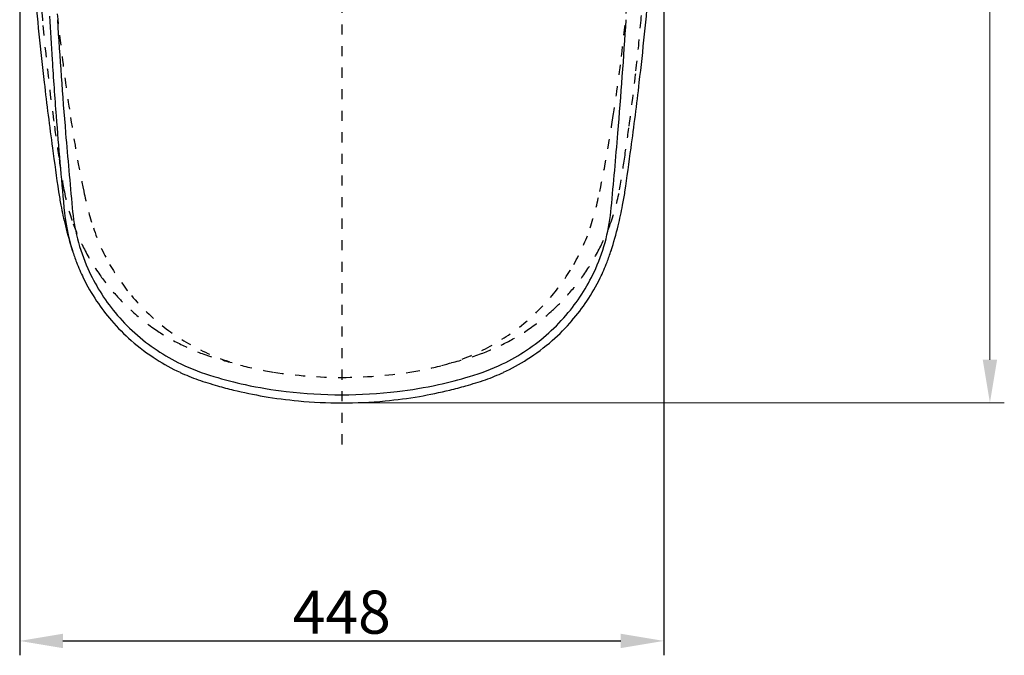
# Model space of a CAD drawing. Extents: x 426 to 3460, y 133 to 2905.
# Drawn here: x 1311 to 1996, y 1574 to 2016 of the extents above; entities that cross this region are included whole.
import ezdxf

# ---------------------------------------------------------------- set-up
doc = ezdxf.new("R2010")
doc.units = 0
doc.linetypes.add('DASHED', pattern=[15, 7, -8])
doc.layers.get('0').update_dxf_attribs({"linetype": 'CONTINUOUS'})
doc.layers.get('Defpoints').update_dxf_attribs({"linetype": 'CONTINUOUS'})
doc.layers.add('1', color=7, linetype='CONTINUOUS')
doc.styles.add('CONVERTER_2', font='simplex.shx', dxfattribs={"width": 0.95})
doc.dimstyles.new('ME10_DIM_16', dxfattribs={"dimtxt": 30, "dimasz": 30, "dimexe": 10, "dimexo": 0, "dimtad": 1, "dimdec": 0, "dimdsep": 46, "dimtxsty": 'CONVERTER_2', "dimblk1": 'OPEN30', "dimblk2": 'OPEN30', "dimsah": 1, "dimcen": 0.09, "dimclrd": 2, "dimclre": 2, "dimclrt": 2, "dimadec": 0, "dimazin": 0, "dimtfac": 1, "dimtdec": 4, "dimtmove": 0, "dimatfit": 3, "dimfxl": 0, "dimtolj": 1, "dimtzin": 0, "dimarcsym": 0})

# ---------------------------------------------------------------- blocks, each defined once
blk = doc.blocks.new('*D44')
at = {"layer": '1', "color": 7, "linetype": 'Continuous', "lineweight": -2, "transparency": 16777216}
for p, q in [((1311.05, 2251.57), (1311.05, 1574.37)), ((1758.95, 2250.59), (1758.95, 1574.37)), ((1341.05, 1584.37), (1728.95, 1584.37))]:
    blk.add_line(p, q, dxfattribs=at)
at = {"layer": '1', "color": 7, "lineweight": -2, "transparency": 16777216}
for points in [[(1341.05, 1579.37), (1341.05, 1589.37), (1311.05, 1584.37)], [(1728.95, 1589.37), (1728.95, 1579.37), (1758.95, 1584.37)]]:
    blk.add_solid(points, dxfattribs=at)
at = {"layer": 'Defpoints', "color": 0, "lineweight": -3, "transparency": 16777216}
for p in [(1311.05, 2251.57), (1758.95, 2250.59), (1758.95, 1584.37)]:
    blk.add_point(p, dxfattribs=at)
at = {"layer": '1', "color": 7, "lineweight": -2, "transparency": 16777216, "insert": (1535, 1604.37), "char_height": 30, "attachment_point": 5, "style": 'CONVERTER_2'}
blk.add_mtext('\\A1;448', dxfattribs=at)

msp = doc.modelspace()

# ---------------------------------------------------------------- linework, layer by layer
at = {"color": 7, "linetype": 'Continuous'}
msp.add_line((1722.281, 1855.762), (1722.209, 1855.504), dxfattribs=at)
at = {"layer": '1', "color": 7, "linetype": 'DASHED'}
msp.add_line((1535, 2688.029), (1535, 1717.669), dxfattribs=at)
at = {"layer": '1', "color": 7, "linetype": 'Continuous', "lineweight": 9}
for p, q in [((1985.714, 2187.146), (1985.714, 1779.878)), ((1535, 1749.878), (1995.714, 1749.878))]:
    msp.add_line(p, q, dxfattribs=at)
at = {"layer": '1', "color": 7, "linetype": 'DASHED'}
for centre, radius, start, end in [((6618.498, 2496.989), 5313.415, 184.475814, 185.233798), ((2624.609, 2148.656), 1293.779, 184.355066, 187.011032), ((445.391, 2148.656), 1293.779, 352.988968, 355.644934), ((-22422.085, 4198.939), 24263.58, 354.8295695, 354.9008004), ((2713.82, 2134.601), 1391.967, 185.040668, 187.939108), ((280.16, 2143.277), 1468.456, 353.642797, 354.884317), ((2712.974, 2161.645), 1383.071, 187.09829, 188.871934), ((357.026, 2161.645), 1383.071, 351.128066, 352.90171), ((382.237, 2130.142), 1365.554, 352.0952, 353.716294), ((2230.587, 2079.13), 893.758, 188.414771, 191.759165), ((839.413, 2079.13), 893.758, 348.240835, 351.585229), ((2837.612, 2143.57), 1515.834, 187.628581, 188.506276), ((232.476, 2144.207), 1515.84, 351.469435, 352.347131), ((1829.129, 1986.056), 495.189, 187.741558, 190.236691), ((1240.871, 1986.056), 495.189, 349.763309, 352.258442), ((1485.243, 1924.255), 145.795, 190.353271, 200.037513), ((1563.062, 1938.234), 211.536, 191.244952, 198.375888), ((1506.938, 1938.234), 211.536, 341.624112, 348.755048), ((1584.757, 1924.255), 145.795, 339.962487, 349.646729), ((1489.707, 1925.902), 150.553, 200.043992, 207.367335), ((1491.006, 1913.758), 135.439, 198.159066, 209.908878), ((1578.994, 1913.758), 135.439, 330.091122, 341.840934), ((1580.293, 1925.902), 150.553, 332.632665, 339.956008), ((1491.446, 1926.816), 152.517, 207.372286, 215.148927), ((1578.554, 1926.816), 152.517, 324.851073, 332.627714), ((1505.705, 1922.406), 152.492, 209.97196, 219.939923), ((1564.295, 1922.406), 152.492, 320.060077, 330.02804), ((1491.626, 1926.928), 152.729, 215.144245, 221.843716), ((1578.374, 1926.928), 152.729, 318.156284, 324.855755), ((1490.893, 1926.264), 151.74, 221.841807, 227.556515), ((1502.079, 1919.162), 147.63, 219.878016, 232.155699), ((1567.921, 1919.162), 147.63, 307.844301, 320.121984), ((1579.107, 1926.264), 151.74, 312.443485, 318.158193), ((1489.349, 1924.556), 149.437, 227.551414, 235.697617), ((1580.651, 1924.556), 149.437, 304.302383, 312.448586), ((1491.147, 1927.227), 152.657, 235.705158, 242.671974), ((1504.436, 1922.234), 151.501, 232.164552, 243.435259), ((1565.564, 1922.234), 151.501, 296.564741, 307.835448), ((1578.853, 1927.227), 152.657, 297.328026, 304.294842), ((1491.628, 1928.12), 153.671, 242.665422, 249.542842), ((1578.372, 1928.12), 153.671, 290.457158, 297.334578), ((1506.241, 1927.919), 157.397, 243.772845, 255.04863), ((1501.474, 1957.317), 184.47, 249.846985, 256.591398), ((1563.759, 1927.919), 157.397, 284.95137, 296.227155), ((1568.526, 1957.317), 184.47, 283.408602, 290.153015), ((1521.673, 1990.64), 221.979, 255.37705, 261.174643), ((1548.327, 1990.64), 221.979, 278.825357, 284.62295), ((1535.07, 2078.323), 310.68, 261.214181, 269.987049), ((1534.93, 2078.323), 310.68, 270.012951, 278.785819)]:
    msp.add_arc(centre, radius, start, end, dxfattribs=at)
at = {"layer": '1', "color": 7, "linetype": 'Continuous'}
for centre, radius, start, end in [((3853.013, 2266.312), 2541.926, 185.111505, 186.633286), ((-783.013, 2266.312), 2541.926, 353.366714, 354.888495), ((5024.019, 2231.692), 3698.426, 183.300317, 183.770257), ((5310.32, 2264.878), 3980.844, 183.579292, 184.716826), ((-2240.32, 2264.878), 3980.844, 355.283174, 356.420708), ((5192.52, 2243.136), 3867.315, 183.775296, 184.35574), ((3298.523, 2197.724), 1983.229, 186.515494, 187.842626), ((-228.523, 2197.724), 1983.229, 352.157374, 353.484506), ((4369.09, 2179.266), 3041.413, 184.334117, 184.951159), ((7275.484, 2440.257), 5953.789, 184.8437338, 185.3455831), ((-4205.484, 2440.257), 5953.789, 354.6544169, 355.1562662), ((3333.93, 2190.756), 2017.388, 187.509341, 188.380444), ((-263.93, 2190.756), 2017.388, 351.619556, 352.490659), ((10053.896, 2683.935), 8748.572, 185.030735, 185.2345012), ((1596.245, 1936.228), 261.166, 188.698419, 190.785136), ((1473.755, 1936.228), 261.166, 349.214864, 351.301581), ((1606.727, 1938.327), 271.855, 190.806335, 193.879634), ((1479.258, 1897.166), 137.919, 184.73417, 197.58032), ((1477.552, 1896.349), 130.408, 184.734422, 204.004945), ((1592.448, 1896.349), 130.408, 335.995055, 355.265578), ((1463.273, 1938.327), 271.855, 346.120366, 349.193665), ((1576.728, 1929.94), 240.723, 193.65442, 197.947499), ((1493.272, 1929.94), 240.723, 342.052501, 346.34558), ((1519.739, 1911.335), 180.774, 197.903885, 200.630103), ((1550.261, 1911.335), 180.774, 339.369897, 342.096115), ((1468.947, 1892.702), 126.674, 200.837016, 206.178086), ((1479.488, 1897.336), 132.577, 204.054303, 219.700418), ((1590.512, 1897.336), 132.577, 320.299582, 335.945697), ((1601.053, 1892.702), 126.674, 333.821914, 339.162984), ((1479.195, 1897.452), 137.967, 206.070485, 213.800037), ((1590.805, 1897.452), 137.967, 326.199963, 333.929515), ((1481.1, 1898.761), 140.278, 213.811627, 220.792614), ((1588.9, 1898.761), 140.278, 319.207386, 326.188373), ((1482.242, 1899.833), 136.292, 219.768355, 236.271095), ((1587.758, 1899.833), 136.292, 303.728905, 320.231645), ((1481.664, 1899.198), 140.992, 220.777386, 228.688593), ((1588.336, 1899.198), 140.992, 311.311407, 319.222614), ((1482.616, 1900.344), 142.481, 228.705312, 237.489708), ((1587.384, 1900.344), 142.481, 302.510292, 311.294688), ((1484.352, 1903.307), 145.912, 237.540049, 244.930299), ((1485.697, 1905.176), 142.654, 236.308575, 243.978801), ((1584.303, 1905.176), 142.654, 296.021199, 303.691425), ((1585.648, 1903.307), 145.912, 295.069701, 302.459951), ((1490.312, 1919.036), 157.145, 244.68361, 253.652977), ((1579.688, 1919.036), 157.145, 286.347023, 295.31639), ((1478.503, 1889.899), 131.29, 244.762986, 250.672639), ((1544.175, 2101.383), 347.281, 253.593038, 257.302486), ((1525.825, 2101.383), 347.281, 282.697514, 286.406962), ((1591.497, 1889.899), 131.29, 289.327361, 295.237014), ((1528.362, 2040.817), 290.218, 251.245044, 254.06372), ((1523.101, 2020.639), 269.372, 253.961428, 256.397971), ((1534.085, 2071.949), 316.367, 257.913481, 263.157617), ((1535.915, 2071.949), 316.367, 276.842383, 282.086519), ((1546.899, 2020.639), 269.372, 283.602029, 286.038572), ((1541.638, 2040.817), 290.218, 285.93628, 288.754956), ((1534.637, 2068.298), 318.407, 256.397223, 260.295075), ((1534.726, 2069.115), 319.228, 260.30408, 264.628558), ((1534.956, 2083.579), 328.018, 263.248597, 270.007699), ((1535.044, 2083.579), 328.018, 269.992301, 276.751403), ((1535.274, 2069.115), 319.228, 275.371442, 279.69592), ((1535.363, 2068.298), 318.407, 279.704925, 283.602777), ((1534.99, 2072.45), 322.572, 264.637243, 270.001737), ((1535.01, 2072.45), 322.572, 269.998263, 275.362757)]:
    msp.add_arc(centre, radius, start, end, dxfattribs=at)
at = {"layer": '1', "color": 7, "lineweight": 9}
msp.add_solid([(1990.714, 1779.878), (1980.714, 1779.878), (1985.714, 1749.878)], dxfattribs=at)

# ---------------------------------------------------------------- dimensions: what is measured, and where the dimension line sits
dim = msp.add_linear_dim(base=(1758.947, 1584.371), p1=(1311.046, 2251.567), p2=(1758.947, 2250.588), dimstyle='ME10_DIM_16', override={"dimgap": 5, "dimsah": 1, "dimclrd": 7, "dimclre": 7, "dimclrt": 7}, dxfattribs=at)
dim.commit()
dim.dimension.update_dxf_attribs({"geometry": '*D44', "text_midpoint": (1534.996, 1604.371), "text_rotation": 0.000139})

doc.saveas('drawing.dxf')
